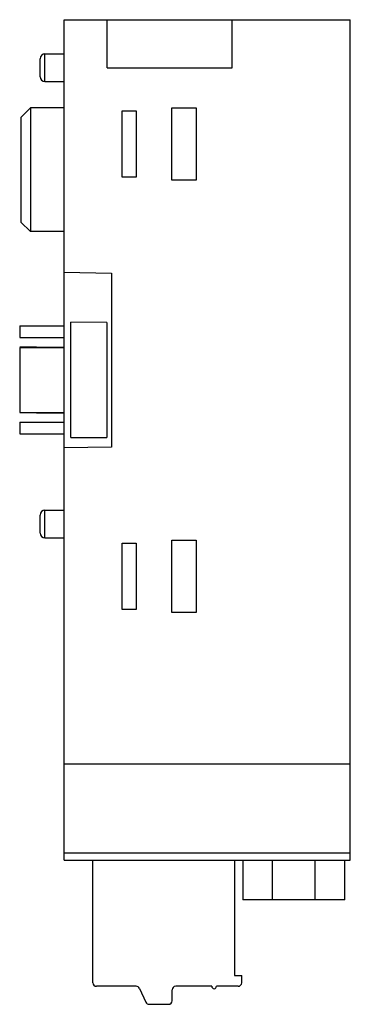
# Model space of a CAD drawing. Units: millimetres. Extents: x 20.2 to 47.7, y 7.1 to 89.1.
import ezdxf

# ---------------------------------------------------------------- set-up
doc = ezdxf.new("R2010")
doc.units = ezdxf.units.MM
doc.header["$LTSCALE"] = 6.238595
doc.layers.get('0').update_dxf_attribs({"linetype": 'CONTINUOUS'})

msp = doc.modelspace()

# ---------------------------------------------------------------- linework, layer by layer
at = {"color": 7, "linetype": 'CONTINUOUS'}
for p, q in [((23.877, 19.087), (23.877, 89.087)), ((23.877, 89.087), (47.727, 89.087)), ((27.477, 85.087), (27.477, 89.087)), ((37.877, 85.087), (37.877, 89.087)), ((47.727, 19.087), (47.727, 89.087)), ((22.277, 83.938), (22.277, 86.236)), ((22.277, 86.236), (23.877, 86.236)), ((21.877, 84.339), (21.877, 85.836)), ((27.477, 85.087), (37.877, 85.087)), ((22.277, 83.938), (23.877, 83.938)), ((20.277, 80.938), (21.077, 81.738)), ((21.077, 81.738), (21.077, 71.436)), ((23.877, 81.738), (21.077, 81.738)), ((28.723, 75.97), (28.723, 81.505)), ((28.723, 81.505), (29.877, 81.505)), ((29.877, 81.505), (29.877, 75.97)), ((32.86, 75.72), (32.86, 81.755)), ((32.86, 81.755), (34.895, 81.755)), ((34.895, 81.755), (34.895, 75.72)), ((20.277, 80.938), (20.277, 72.236)), ((29.877, 75.97), (28.723, 75.97)), ((34.895, 75.72), (32.86, 75.72)), ((20.277, 72.236), (21.077, 71.436)), ((23.877, 71.436), (21.077, 71.436)), ((23.877, 68.056), (27.827, 67.987)), ((27.827, 67.987), (27.827, 53.487)), ((20.177, 63.587), (20.177, 62.614)), ((20.177, 63.587), (23.877, 63.587)), ((24.427, 54.278), (24.427, 63.896)), ((27.427, 63.87), (24.427, 63.896)), ((27.427, 63.87), (27.427, 54.305)), ((20.177, 62.614), (23.877, 62.614)), ((21.577, 61.819), (20.177, 61.81)), ((20.177, 61.795), (20.177, 56.38)), ((20.177, 61.795), (23.877, 61.795)), ((21.577, 61.819), (23.877, 61.819)), ((20.177, 56.38), (23.877, 56.38)), ((20.177, 56.365), (21.577, 56.355)), ((21.577, 56.355), (23.877, 56.355)), ((20.177, 55.56), (20.177, 54.587)), ((20.177, 55.56), (23.877, 55.56)), ((20.177, 54.587), (23.877, 54.587)), ((24.427, 54.278), (27.427, 54.305)), ((27.827, 53.487), (23.877, 53.418)), ((21.877, 46.339), (21.877, 47.836)), ((22.277, 45.938), (22.277, 48.236)), ((22.277, 48.236), (23.877, 48.236)), ((22.277, 45.938), (23.877, 45.938)), ((28.723, 39.97), (28.723, 45.505)), ((28.723, 45.505), (29.877, 45.505)), ((29.877, 45.505), (29.877, 39.97)), ((32.86, 39.72), (32.86, 45.755)), ((32.86, 45.755), (34.895, 45.755)), ((34.895, 45.755), (34.895, 39.72)), ((29.877, 39.97), (28.723, 39.97)), ((34.895, 39.72), (32.86, 39.72)), ((47.727, 27.087), (23.877, 27.087)), ((47.727, 19.677), (23.877, 19.677)), ((23.877, 19.087), (47.727, 19.087)), ((26.277, 8.887), (26.277, 19.087)), ((38.077, 19.087), (38.077, 9.487)), ((38.758, 19.087), (38.758, 15.787)), ((41.257, 15.787), (41.257, 19.087)), ((44.784, 19.087), (44.784, 15.787)), ((47.284, 15.787), (47.284, 19.087)), ((47.284, 15.787), (38.758, 15.787)), ((38.077, 9.487), (38.677, 9.487)), ((38.677, 8.887), (38.677, 9.487)), ((29.886, 8.587), (26.577, 8.587)), ((30.158, 8.414), (30.696, 7.26)), ((32.877, 7.387), (32.877, 8.287)), ((36.177, 8.587), (33.177, 8.587)), ((38.377, 8.587), (36.577, 8.587)), ((30.968, 7.087), (32.577, 7.087))]:
    msp.add_line(p, q, dxfattribs=at)
for centre, radius, start, end in [((22.277, 85.836), 0.4, 90, 180), ((22.277, 84.338), 0.4, 180, 270), ((22.277, 47.836), 0.4, 90, 180), ((22.277, 46.338), 0.4, 180, 270), ((26.577, 8.887), 0.3, 180, 269.99971), ((29.886, 8.287), 0.3, 25, 90), ((33.177, 8.287), 0.3, 90, 180), ((36.377, 8.587), 0.2, 180, 0), ((38.377, 8.887), 0.3, 270.00029, 360), ((32.577, 7.387), 0.3, 270.00029, 0), ((30.968, 7.387), 0.3, 205.00029, 270)]:
    msp.add_arc(centre, radius, start, end, dxfattribs=at)

doc.saveas('drawing.dxf')
